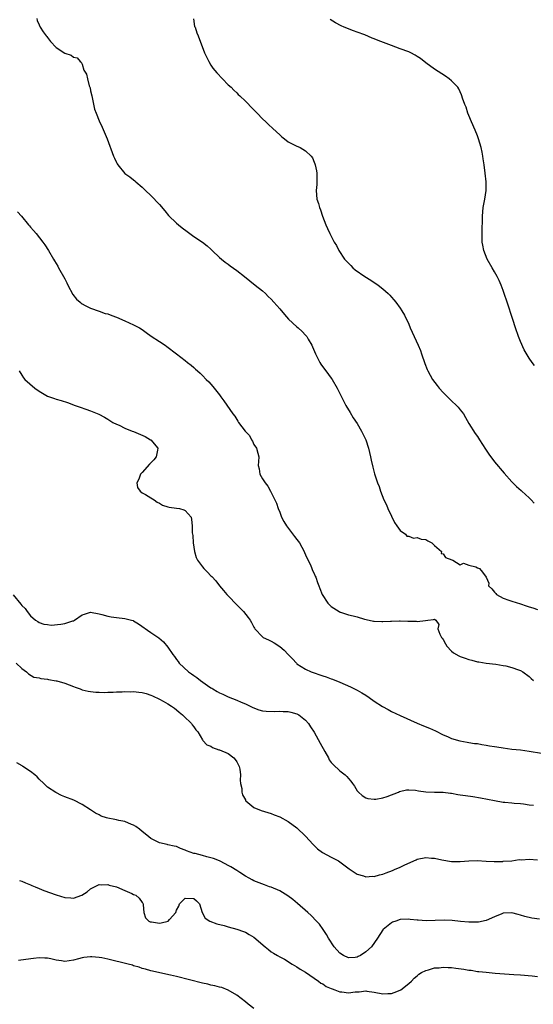
# Model space of a CAD drawing. Units: inches. Extents: x 2601000 to 2604000, y 1503000 to 1506000.
# Drawn here: x 2602295 to 2602414, y 1504570 to 1504799 of the extents above; entities that cross this region are included whole.
import ezdxf

# ---------------------------------------------------------------- set-up
doc = ezdxf.new("R2010")
doc.units = ezdxf.units.IN
doc.header["$MEASUREMENT"] = 0
doc.layers.add('LD26011503_2ft', color=71, linetype='Continuous')

msp = doc.modelspace()

# ---------------------------------------------------------------- linework, layer by layer
at = {"layer": 'LD26011503_2ft'}
for points, elevation in [([(2602298.47, 1504799), (2602298.56, 1504798.56), (2602299, 1504797.57), (2602299.16, 1504797.16), (2602299.25, 1504797), (2602299.95, 1504795.95), (2602300.68, 1504795), (2602300.81, 1504794.81), (2602301, 1504794.59), (2602301.69, 1504793.69), (2602303, 1504792.27), (2602305, 1504790.92), (2602306.49, 1504790.49), (2602307, 1504790.03), (2602307.88, 1504789.88), (2602308.54, 1504789), (2602308.83, 1504788.83), (2602309, 1504788.36), (2602309.45, 1504787), (2602310.07, 1504786.07), (2602310.24, 1504785), (2602310.69, 1504783.31), (2602310.82, 1504783), (2602310.86, 1504782.86), (2602311, 1504782.16), (2602311.26, 1504781), (2602311.36, 1504780.64), (2602311.92, 1504777.92), (2602312.26, 1504777), (2602313, 1504775.21), (2602313.71, 1504773.71), (2602314.87, 1504771), (2602316.33, 1504767), (2602316.53, 1504766.53), (2602317, 1504765.47), (2602317.17, 1504765.17), (2602317.3, 1504765), (2602319, 1504762.98), (2602320.16, 1504762.16), (2602321, 1504761.46), (2602321.27, 1504761.27), (2602321.54, 1504761), (2602323, 1504759.79), (2602323.77, 1504759), (2602325, 1504757.83), (2602327, 1504755.77), (2602328.27, 1504754.27), (2602329.16, 1504753.16), (2602331, 1504751.38), (2602331.44, 1504751), (2602332.3, 1504750.3), (2602333.43, 1504749.43), (2602335, 1504748.29), (2602337, 1504746.99), (2602338.11, 1504746.11), (2602339, 1504745.33), (2602339.32, 1504745), (2602341, 1504743.42), (2602341.48, 1504743), (2602342.32, 1504742.32), (2602343, 1504741.85), (2602343.48, 1504741.48), (2602345, 1504740.41), (2602346.8, 1504739), (2602348.01, 1504738.01), (2602349.31, 1504737), (2602351, 1504735.63), (2602351.68, 1504735), (2602352.33, 1504734.33), (2602353, 1504733.71), (2602353.65, 1504733), (2602355, 1504731.48), (2602356.11, 1504730.11), (2602357.07, 1504729.07), (2602359, 1504727.26), (2602359.31, 1504727), (2602360.19, 1504726.19), (2602361, 1504725.34), (2602361.28, 1504725), (2602361.63, 1504724.37), (2602362.46, 1504723), (2602362.63, 1504722.63), (2602363.32, 1504721), (2602363.67, 1504720.33), (2602364.33, 1504719), (2602364.57, 1504718.57), (2602365.4, 1504717.4), (2602365.73, 1504717), (2602367, 1504715.34), (2602367.22, 1504715), (2602368.35, 1504713), (2602369, 1504711.76), (2602369.36, 1504711), (2602369.91, 1504709.91), (2602370.4, 1504709), (2602371.35, 1504707.35), (2602372.11, 1504706.11), (2602373, 1504704.75), (2602374.05, 1504703), (2602375.01, 1504701), (2602375.62, 1504699), (2602376.1, 1504697), (2602376.25, 1504696.25), (2602376.64, 1504694.64), (2602377.07, 1504693.07), (2602377.74, 1504691), (2602378.14, 1504690.14), (2602378.47, 1504689), (2602379.23, 1504687), (2602379.85, 1504685.85), (2602380.15, 1504685), (2602381, 1504683.2), (2602381.74, 1504681.74), (2602382.27, 1504681), (2602383, 1504679.91), (2602384.26, 1504679), (2602384.59, 1504678.59), (2602385, 1504678.55), (2602386.11, 1504678.11), (2602387, 1504678.22), (2602387.88, 1504677.88), (2602389, 1504677.76), (2602389.47, 1504677.47), (2602390.42, 1504677), (2602391, 1504676.4), (2602392.65, 1504675), (2602392.55, 1504674.55), (2602393, 1504674.48), (2602393.56, 1504673.56), (2602395.03, 1504673.03), (2602395.27, 1504673), (2602397, 1504671.92), (2602397.74, 1504672.26), (2602399, 1504671.81), (2602400.6, 1504671.4), (2602401, 1504671.18), (2602401.45, 1504671), (2602402.17, 1504670.17), (2602403.03, 1504669.03), (2602403.66, 1504667.66), (2602403.6, 1504667), (2602404.34, 1504666.34), (2602405, 1504665.52), (2602405.24, 1504665.24), (2602405.41, 1504665), (2602407, 1504664.13), (2602408.32, 1504663.68), (2602409, 1504663.41), (2602411, 1504662.79), (2602412.34, 1504662.34), (2602413, 1504662.09), (2602413.85, 1504661.85), (2602415, 1504661.48)], 8298), ([(2602334.92, 1504798.92), (2602335.19, 1504797.19), (2602335.29, 1504797), (2602335.68, 1504795.68), (2602336, 1504795), (2602337.53, 1504791), (2602338.48, 1504789), (2602339, 1504788.15), (2602339.47, 1504787.47), (2602340.35, 1504786.35), (2602343, 1504783.6), (2602343.67, 1504783), (2602344.33, 1504782.33), (2602345, 1504781.68), (2602345.36, 1504781.36), (2602345.74, 1504781), (2602347, 1504779.78), (2602347.39, 1504779.39), (2602348.35, 1504778.35), (2602349.72, 1504777), (2602351, 1504775.7), (2602351.78, 1504775), (2602352.38, 1504774.38), (2602353.4, 1504773.4), (2602355, 1504771.92), (2602355.49, 1504771.49), (2602356.08, 1504771), (2602357, 1504770.32), (2602359, 1504769.31), (2602359.23, 1504769.23), (2602359.72, 1504769), (2602361, 1504768.23), (2602362.28, 1504767), (2602362.59, 1504766.59), (2602363, 1504765.6), (2602363.2, 1504765.2), (2602363.26, 1504765), (2602363.56, 1504763.56), (2602363.62, 1504763), (2602363.65, 1504761), (2602363.63, 1504760.37), (2602363.51, 1504759), (2602363.64, 1504757), (2602363.99, 1504755.99), (2602364.23, 1504755), (2602364.48, 1504754.48), (2602364.98, 1504753), (2602365.76, 1504751), (2602366.14, 1504750.14), (2602366.62, 1504749), (2602367.66, 1504747), (2602368.18, 1504746.18), (2602368.76, 1504745), (2602370.07, 1504743), (2602371.51, 1504741.51), (2602372.02, 1504741), (2602372.57, 1504740.57), (2602374.79, 1504739), (2602376.16, 1504738.16), (2602377, 1504737.61), (2602377.38, 1504737.38), (2602377.91, 1504737), (2602379, 1504736.12), (2602380.26, 1504735), (2602380.63, 1504734.63), (2602381, 1504734.15), (2602381.54, 1504733.54), (2602381.99, 1504733), (2602383, 1504731.59), (2602383.41, 1504731), (2602384.02, 1504730.02), (2602385, 1504727.89), (2602385.37, 1504727), (2602387.21, 1504723), (2602387.73, 1504721.73), (2602388, 1504721), (2602388.76, 1504718.76), (2602389.31, 1504717.31), (2602389.44, 1504717), (2602390.55, 1504715), (2602391.6, 1504713.6), (2602392.07, 1504713), (2602393, 1504711.99), (2602394, 1504711), (2602394.51, 1504710.51), (2602395, 1504710.08), (2602396.13, 1504709), (2602396.54, 1504708.54), (2602397, 1504707.98), (2602397.74, 1504707), (2602398.19, 1504706.19), (2602399, 1504704.8), (2602400.45, 1504702.45), (2602401, 1504701.72), (2602401.49, 1504701), (2602402.84, 1504698.84), (2602403.63, 1504697.63), (2602405, 1504695.86), (2602407.24, 1504693.24), (2602409, 1504691.24), (2602409.27, 1504691), (2602410.11, 1504690.11), (2602411.15, 1504689.15), (2602411.35, 1504689), (2602413, 1504687.45), (2602413.48, 1504687), (2602414.23, 1504686.23)], 8296), ([(2602414.28, 1504718.28), (2602413.71, 1504719), (2602413, 1504719.97), (2602411.89, 1504721.89), (2602411, 1504723.86), (2602410.54, 1504725), (2602409.85, 1504727), (2602409.23, 1504729), (2602407.88, 1504733), (2602407.24, 1504735), (2602407, 1504735.71), (2602406.51, 1504737), (2602406.05, 1504738.05), (2602405.56, 1504739), (2602405, 1504740.04), (2602404.4, 1504741), (2602403.28, 1504743), (2602402.52, 1504745), (2602402.28, 1504746.28), (2602402.11, 1504747), (2602402.07, 1504747.93), (2602402.07, 1504749), (2602402.18, 1504753), (2602402.34, 1504755), (2602402.7, 1504757), (2602402.99, 1504759), (2602403, 1504761), (2602402.76, 1504763), (2602402.56, 1504765), (2602402.35, 1504766.35), (2602402.29, 1504767), (2602402.12, 1504767.88), (2602401.87, 1504769), (2602401.26, 1504771), (2602401, 1504771.71), (2602400.48, 1504773), (2602399.58, 1504775), (2602399, 1504776.45), (2602398.79, 1504777), (2602398.35, 1504778.35), (2602398.08, 1504779), (2602397.53, 1504780.47), (2602397.36, 1504781), (2602397.26, 1504781.26), (2602396.65, 1504782.65), (2602396.42, 1504783), (2602395, 1504784.5), (2602394.44, 1504785), (2602393.59, 1504785.59), (2602391, 1504787.26), (2602389, 1504788.7), (2602387.72, 1504789.72), (2602387, 1504790.21), (2602386.51, 1504790.51), (2602385.53, 1504791), (2602385, 1504791.23), (2602383, 1504791.97), (2602381, 1504792.75), (2602380.41, 1504793), (2602377.92, 1504793.92), (2602377, 1504794.29), (2602376.47, 1504794.47), (2602374.81, 1504795.19), (2602373, 1504795.86), (2602372.14, 1504796.14), (2602369.97, 1504797), (2602369.28, 1504797.28), (2602367.97, 1504797.97), (2602366.77, 1504798.77)], 8294), ([(2602294.01, 1504754.01), (2602294.91, 1504753), (2602296.57, 1504751), (2602296.75, 1504750.75), (2602297, 1504750.48), (2602297.68, 1504749.68), (2602298.31, 1504749), (2602299.91, 1504747), (2602300.33, 1504746.33), (2602301.22, 1504745), (2602302.37, 1504743), (2602302.62, 1504742.62), (2602303.37, 1504741.37), (2602303.54, 1504741), (2602305, 1504738.45), (2602305.49, 1504737.49), (2602305.72, 1504737), (2602306.83, 1504734.83), (2602307.7, 1504733.7), (2602308.54, 1504733), (2602308.77, 1504732.77), (2602309, 1504732.61), (2602309.73, 1504732.27), (2602311, 1504731.6), (2602313, 1504730.92), (2602314.41, 1504730.41), (2602315, 1504730.28), (2602315.92, 1504729.92), (2602317, 1504729.54), (2602319, 1504728.67), (2602321, 1504727.74), (2602322.36, 1504727), (2602323, 1504726.62), (2602323.96, 1504725.96), (2602325.12, 1504725.12), (2602327, 1504723.85), (2602328.34, 1504723), (2602328.73, 1504722.73), (2602330.98, 1504721), (2602333, 1504719.41), (2602333.57, 1504719), (2602334.38, 1504718.38), (2602335, 1504717.78), (2602335.43, 1504717.43), (2602335.88, 1504717), (2602336.49, 1504716.49), (2602337, 1504715.92), (2602337.89, 1504715), (2602338.48, 1504714.48), (2602339.41, 1504713.41), (2602339.71, 1504713), (2602341, 1504711.41), (2602341.29, 1504711), (2602342.03, 1504710.03), (2602344.12, 1504707), (2602344.52, 1504706.52), (2602345, 1504705.72), (2602345.29, 1504705.29), (2602345.43, 1504705), (2602346.98, 1504703), (2602347.96, 1504701.96), (2602348.47, 1504701), (2602348.68, 1504700.68), (2602349, 1504699.92), (2602349.61, 1504699), (2602349.87, 1504697.87), (2602350.16, 1504697), (2602350.09, 1504695.91), (2602350.01, 1504695), (2602350.21, 1504694.21), (2602350.36, 1504693), (2602351, 1504691.9), (2602351.58, 1504691), (2602352.22, 1504690.22), (2602352.82, 1504689), (2602353, 1504688.7), (2602354.23, 1504686.23), (2602354.61, 1504685), (2602355, 1504684.12), (2602355.44, 1504683), (2602355.96, 1504681.96), (2602356.57, 1504681), (2602358.46, 1504678.46), (2602359, 1504677.78), (2602359.58, 1504677), (2602360.7, 1504675), (2602360.76, 1504674.76), (2602361, 1504674.24), (2602361.35, 1504673.35), (2602362.13, 1504671.87), (2602362.49, 1504671), (2602362.61, 1504670.61), (2602363, 1504669.87), (2602363.27, 1504669.27), (2602363.42, 1504669), (2602363.78, 1504667.78), (2602364.08, 1504667), (2602364.36, 1504666.36), (2602364.84, 1504665), (2602366.17, 1504663), (2602366.59, 1504662.59), (2602367, 1504662.22), (2602368.8, 1504661), (2602369, 1504660.9), (2602369.16, 1504660.84), (2602371, 1504660.25), (2602372.06, 1504660.06), (2602373, 1504659.76), (2602374.75, 1504659.25), (2602375.82, 1504659), (2602376.82, 1504658.82), (2602377, 1504658.77), (2602378.72, 1504658.72), (2602379, 1504658.67), (2602380.79, 1504658.79), (2602381, 1504658.77), (2602382.86, 1504658.86), (2602383, 1504658.83), (2602384.81, 1504658.81), (2602385, 1504658.75), (2602386.75, 1504658.75), (2602387, 1504658.69), (2602388.95, 1504658.95), (2602389.42, 1504659), (2602390.8, 1504659.19), (2602391, 1504659.27), (2602391.28, 1504659), (2602391.99, 1504657.99), (2602391.8, 1504657), (2602392.23, 1504655.77), (2602392.63, 1504655), (2602392.8, 1504654.8), (2602393, 1504654.52), (2602393.54, 1504653.54), (2602393.89, 1504653), (2602395, 1504651.82), (2602395.44, 1504651.44), (2602396.69, 1504650.69), (2602397, 1504650.55), (2602398.15, 1504650.15), (2602399, 1504649.84), (2602399.69, 1504649.69), (2602401, 1504649.35), (2602401.31, 1504649.31), (2602403, 1504649.03), (2602405.25, 1504648.75), (2602407, 1504648.49), (2602407.64, 1504648.36), (2602409, 1504648.01), (2602410.52, 1504647.48), (2602411, 1504647.29), (2602411.55, 1504647), (2602413, 1504645.94), (2602413.48, 1504645.48), (2602414.04, 1504645)], 8300), ([(2602294.36, 1504717), (2602295, 1504716.06), (2602295.41, 1504715.41), (2602295.73, 1504715), (2602298.03, 1504713), (2602299, 1504712.3), (2602301, 1504711.12), (2602302.6, 1504710.6), (2602303, 1504710.41), (2602304.13, 1504710.13), (2602305.63, 1504709.63), (2602307.38, 1504709), (2602308.59, 1504708.59), (2602309.92, 1504708.08), (2602311, 1504707.71), (2602312.94, 1504706.94), (2602314.24, 1504706.24), (2602315, 1504705.81), (2602315.45, 1504705.45), (2602316.18, 1504705), (2602317, 1504704.62), (2602317.62, 1504704.38), (2602319, 1504703.72), (2602320.67, 1504703), (2602321, 1504702.89), (2602323.72, 1504701.72), (2602324.94, 1504701), (2602325, 1504700.95), (2602326.65, 1504699), (2602326.59, 1504698.59), (2602326.29, 1504697), (2602325.71, 1504696.29), (2602324.68, 1504695.32), (2602323, 1504693.37), (2602322.61, 1504693), (2602322.21, 1504691.79), (2602321.75, 1504691), (2602321.9, 1504689.9), (2602322.51, 1504689), (2602323, 1504688.65), (2602323.75, 1504688.25), (2602325, 1504687.45), (2602325.75, 1504687), (2602326.48, 1504686.48), (2602327, 1504686.23), (2602327.74, 1504685.74), (2602329, 1504685.38), (2602329.29, 1504685.29), (2602331, 1504685.1), (2602331.71, 1504685), (2602332.67, 1504684.67), (2602333, 1504684.52), (2602334.38, 1504683), (2602334.44, 1504682.44), (2602334.65, 1504681), (2602334.65, 1504679.35), (2602334.69, 1504679), (2602334.75, 1504678.75), (2602334.83, 1504677), (2602335, 1504676.01), (2602335.14, 1504675), (2602335.59, 1504673.59), (2602335.87, 1504673), (2602337, 1504671.42), (2602337.37, 1504671), (2602338.16, 1504670.16), (2602339, 1504669.32), (2602339.17, 1504669.17), (2602340.13, 1504668.13), (2602341.01, 1504667), (2602341.94, 1504665.94), (2602342.7, 1504665), (2602343, 1504664.65), (2602345, 1504662.55), (2602346.58, 1504661), (2602347.67, 1504659.67), (2602348.16, 1504659), (2602348.47, 1504658.47), (2602349, 1504657.39), (2602349.14, 1504657.14), (2602349.24, 1504657), (2602351, 1504655.11), (2602351.16, 1504655), (2602352.42, 1504654.42), (2602353, 1504654.13), (2602353.72, 1504653.72), (2602355, 1504652.89), (2602356.03, 1504652.03), (2602357, 1504650.99), (2602357.98, 1504649.98), (2602358.87, 1504649), (2602359, 1504648.89), (2602361, 1504647.61), (2602362.28, 1504647), (2602363, 1504646.73), (2602364.33, 1504646.33), (2602365, 1504646.08), (2602365.83, 1504645.83), (2602367, 1504645.4), (2602367.3, 1504645.3), (2602369, 1504644.6), (2602371.47, 1504643.47), (2602373, 1504642.69), (2602374.08, 1504642.08), (2602375, 1504641.53), (2602375.82, 1504641), (2602377, 1504640.2), (2602378.92, 1504638.92), (2602380.2, 1504638.2), (2602381, 1504637.76), (2602383, 1504636.82), (2602387, 1504635.05), (2602388.43, 1504634.43), (2602389.85, 1504633.86), (2602391.25, 1504633.25), (2602393, 1504632.35), (2602394.07, 1504631.93), (2602395, 1504631.5), (2602396.93, 1504630.93), (2602398.6, 1504630.6), (2602399, 1504630.57), (2602400.33, 1504630.33), (2602401, 1504630.28), (2602402.05, 1504630.05), (2602403, 1504629.96), (2602403.78, 1504629.78), (2602405, 1504629.61), (2602405.52, 1504629.52), (2602407, 1504629.28), (2602409, 1504629.03), (2602411, 1504628.81), (2602413, 1504628.55), (2602415.93, 1504628.07)], 8302), ([(2602293, 1504664.94), (2602294.77, 1504662.77), (2602295, 1504662.39), (2602295.75, 1504661.75), (2602296.25, 1504661), (2602297, 1504660.05), (2602298.19, 1504659), (2602298.7, 1504658.7), (2602299, 1504658.5), (2602300.11, 1504658.11), (2602301, 1504658), (2602301.86, 1504657.86), (2602304.08, 1504658.08), (2602305, 1504658.25), (2602306.85, 1504658.85), (2602307, 1504658.89), (2602307.29, 1504659), (2602309, 1504660.25), (2602309.58, 1504660.42), (2602311, 1504660.88), (2602313, 1504660.52), (2602313.63, 1504660.37), (2602315, 1504659.95), (2602315.79, 1504659.79), (2602317, 1504659.6), (2602319, 1504659.44), (2602320.5, 1504659), (2602320.9, 1504658.9), (2602321, 1504658.86), (2602322.18, 1504658.18), (2602325, 1504656.16), (2602326.91, 1504654.91), (2602327.99, 1504653.99), (2602329, 1504652.75), (2602330.16, 1504651), (2602330.54, 1504650.54), (2602331, 1504649.87), (2602331.38, 1504649.38), (2602331.62, 1504649), (2602333.77, 1504647), (2602334.51, 1504646.51), (2602335, 1504646.15), (2602335.71, 1504645.71), (2602336.55, 1504645), (2602338.21, 1504643.79), (2602339, 1504643.25), (2602339.17, 1504643.17), (2602339.43, 1504643), (2602340.45, 1504642.45), (2602341, 1504642.07), (2602341.77, 1504641.77), (2602343, 1504641.16), (2602345, 1504640.41), (2602346.05, 1504639.95), (2602347, 1504639.56), (2602348.71, 1504638.71), (2602350.14, 1504638.14), (2602351, 1504637.92), (2602351.82, 1504637.82), (2602353.79, 1504637.79), (2602355, 1504637.87), (2602355.79, 1504637.79), (2602357, 1504637.78), (2602357.58, 1504637.58), (2602359, 1504637.25), (2602359.42, 1504637), (2602361, 1504635.78), (2602361.68, 1504635), (2602362.19, 1504634.19), (2602363, 1504632.98), (2602364.4, 1504630.4), (2602365.53, 1504628.47), (2602366.34, 1504627), (2602366.52, 1504626.52), (2602367, 1504625.89), (2602367.4, 1504625.4), (2602369, 1504623.97), (2602370.26, 1504623), (2602370.65, 1504622.65), (2602371, 1504622.18), (2602371.58, 1504621.58), (2602371.95, 1504621), (2602372.38, 1504620.38), (2602373, 1504619.33), (2602373.32, 1504619), (2602374.21, 1504618.21), (2602375, 1504617.66), (2602375.51, 1504617.51), (2602377, 1504617.35), (2602377.37, 1504617.37), (2602379, 1504617.71), (2602380, 1504618), (2602382.66, 1504619), (2602382.88, 1504619.12), (2602384.5, 1504619.5), (2602385, 1504619.51), (2602386.57, 1504619.43), (2602387.31, 1504619.31), (2602389, 1504619.1), (2602391, 1504619.02), (2602393, 1504618.99), (2602394.75, 1504618.75), (2602395, 1504618.73), (2602396.44, 1504618.44), (2602397, 1504618.37), (2602398.19, 1504618.19), (2602399.96, 1504617.96), (2602401.69, 1504617.69), (2602403.37, 1504617.37), (2602405, 1504617.02), (2602407, 1504616.68), (2602407.37, 1504616.63), (2602409, 1504616.5), (2602409.56, 1504616.44), (2602411, 1504616.34), (2602411.74, 1504616.26), (2602413, 1504616.07), (2602414.02, 1504615.98)], 8304), ([(2602293.67, 1504649), (2602295, 1504647.75), (2602296.12, 1504647), (2602296.54, 1504646.54), (2602297.78, 1504645.78), (2602299, 1504645.58), (2602299.44, 1504645.44), (2602301, 1504645.26), (2602301.2, 1504645.2), (2602303, 1504644.92), (2602303.11, 1504644.89), (2602305, 1504644.38), (2602307, 1504643.59), (2602307.4, 1504643.4), (2602308.6, 1504643), (2602309, 1504642.84), (2602310.47, 1504642.47), (2602311, 1504642.39), (2602312.25, 1504642.25), (2602313, 1504642.25), (2602314.19, 1504642.19), (2602315, 1504642.25), (2602316.23, 1504642.23), (2602317, 1504642.31), (2602318.31, 1504642.31), (2602319, 1504642.41), (2602320.37, 1504642.37), (2602321, 1504642.44), (2602322.25, 1504642.25), (2602323, 1504642.22), (2602323.92, 1504641.92), (2602325, 1504641.6), (2602325.42, 1504641.42), (2602327, 1504640.64), (2602327.87, 1504640.13), (2602329, 1504639.52), (2602329.84, 1504639), (2602330.53, 1504638.53), (2602331, 1504638.14), (2602331.64, 1504637.64), (2602332.39, 1504637), (2602332.69, 1504636.69), (2602334.44, 1504635), (2602334.64, 1504634.64), (2602335, 1504634.2), (2602335.49, 1504633.49), (2602335.93, 1504633), (2602337, 1504631.15), (2602337.12, 1504631), (2602338.02, 1504630.02), (2602339, 1504629.66), (2602339.39, 1504629.39), (2602340.87, 1504628.87), (2602341, 1504628.85), (2602343, 1504627.97), (2602344.31, 1504627), (2602344.61, 1504626.61), (2602345, 1504626.03), (2602345.57, 1504625), (2602345.69, 1504624.31), (2602345.84, 1504623), (2602345.79, 1504621.79), (2602345.89, 1504621), (2602346.15, 1504619.85), (2602346.2, 1504619), (2602346.35, 1504618.35), (2602347, 1504617.22), (2602347.07, 1504617.07), (2602347.13, 1504617), (2602349, 1504615.41), (2602350.72, 1504614.72), (2602353, 1504614.02), (2602353.74, 1504613.74), (2602355, 1504613.24), (2602357, 1504612.14), (2602359, 1504610.67), (2602361, 1504608.78), (2602362.79, 1504606.79), (2602363.79, 1504605.79), (2602364.93, 1504604.93), (2602367, 1504603.83), (2602368.67, 1504603), (2602369, 1504602.8), (2602371.17, 1504601.17), (2602373, 1504599.9), (2602374.51, 1504599.49), (2602375, 1504599.31), (2602376.58, 1504599.42), (2602377, 1504599.4), (2602378.22, 1504599.78), (2602379, 1504599.94), (2602379.76, 1504600.24), (2602381.22, 1504600.78), (2602381.7, 1504601), (2602383, 1504601.54), (2602384.12, 1504602.12), (2602386.75, 1504603.25), (2602387, 1504603.38), (2602389, 1504603.78), (2602390.33, 1504603.67), (2602391, 1504603.64), (2602392.74, 1504603.26), (2602395, 1504602.87), (2602397, 1504602.84), (2602399, 1504603), (2602400.94, 1504603.06), (2602403, 1504602.97), (2602404.86, 1504602.86), (2602405, 1504602.88), (2602406.88, 1504602.88), (2602407, 1504602.9), (2602409, 1504603.05), (2602410.71, 1504603.29), (2602411.28, 1504603.28), (2602413, 1504603.41), (2602415, 1504603.26)], 8306), ([(2602415.42, 1504589.42), (2602413.65, 1504589.65), (2602412.03, 1504590.03), (2602411, 1504590.36), (2602410.49, 1504590.49), (2602409, 1504590.91), (2602407, 1504590.81), (2602406.69, 1504590.69), (2602405, 1504589.95), (2602403, 1504589.11), (2602401.22, 1504588.78), (2602401, 1504588.75), (2602399, 1504588.75), (2602397.07, 1504588.93), (2602395.14, 1504589.14), (2602393.24, 1504589.24), (2602389.09, 1504589.09), (2602387.19, 1504589.19), (2602387, 1504589.22), (2602385.37, 1504589.37), (2602385, 1504589.44), (2602383, 1504589.34), (2602381.98, 1504589), (2602381.27, 1504588.73), (2602381, 1504588.59), (2602379.07, 1504587), (2602379, 1504586.93), (2602377.76, 1504585), (2602376.34, 1504583), (2602375, 1504581.85), (2602373.76, 1504581), (2602373.25, 1504580.75), (2602373, 1504580.62), (2602372.55, 1504580.55), (2602371, 1504580.45), (2602369.83, 1504581), (2602369, 1504581.56), (2602367.64, 1504583), (2602366.32, 1504585), (2602365.86, 1504585.86), (2602365.14, 1504587), (2602364.24, 1504588.24), (2602363.58, 1504589), (2602362.28, 1504590.28), (2602361.5, 1504591), (2602359.1, 1504593.1), (2602358.02, 1504594.02), (2602356.88, 1504594.88), (2602355.67, 1504595.67), (2602355, 1504596.05), (2602353, 1504596.89), (2602352.64, 1504597), (2602351.44, 1504597.44), (2602349, 1504598.39), (2602348.62, 1504598.62), (2602347.89, 1504599), (2602347, 1504599.48), (2602345.71, 1504600.29), (2602345, 1504600.76), (2602343.62, 1504601.62), (2602343, 1504601.96), (2602342.34, 1504602.34), (2602340.99, 1504602.99), (2602339.58, 1504603.58), (2602339, 1504603.75), (2602338.02, 1504603.98), (2602337, 1504604.26), (2602335.31, 1504604.69), (2602335, 1504604.75), (2602334.15, 1504605), (2602333.32, 1504605.32), (2602333, 1504605.53), (2602331.91, 1504605.91), (2602331, 1504606.36), (2602330.44, 1504606.44), (2602329, 1504606.77), (2602328.78, 1504606.78), (2602327, 1504607.19), (2602326.57, 1504607.43), (2602325, 1504608.23), (2602324.08, 1504609), (2602323, 1504609.86), (2602322.39, 1504610.39), (2602321.49, 1504611), (2602321, 1504611.31), (2602320.52, 1504611.48), (2602319, 1504612.13), (2602317.57, 1504612.43), (2602317, 1504612.56), (2602316.6, 1504612.6), (2602315, 1504612.92), (2602314.7, 1504613), (2602313.44, 1504613.44), (2602313, 1504613.7), (2602312.14, 1504614.14), (2602311, 1504614.91), (2602309, 1504616.16), (2602307.1, 1504617.1), (2602305, 1504617.93), (2602304.25, 1504618.25), (2602302.88, 1504618.88), (2602301, 1504620.16), (2602300.56, 1504620.56), (2602300.15, 1504621), (2602299, 1504622.05), (2602298.53, 1504622.53), (2602298.05, 1504623), (2602297, 1504623.78), (2602295.27, 1504625), (2602295.1, 1504625.1), (2602293.83, 1504625.83)], 8308), ([(2602294.46, 1504598.46), (2602295, 1504598.32), (2602295.86, 1504597.86), (2602297, 1504597.43), (2602297.29, 1504597.29), (2602298.07, 1504597), (2602299, 1504596.61), (2602300.15, 1504596.15), (2602303, 1504595.11), (2602305, 1504594.47), (2602306.39, 1504594.39), (2602307, 1504594.29), (2602308.97, 1504595), (2602310.22, 1504595.78), (2602311, 1504596.48), (2602311.94, 1504597), (2602313, 1504597.5), (2602313.42, 1504597.42), (2602315, 1504597.5), (2602315.33, 1504597.33), (2602317, 1504596.98), (2602319, 1504596.08), (2602320.58, 1504595.42), (2602321, 1504595.22), (2602321.53, 1504595), (2602322.29, 1504594.29), (2602323, 1504593.33), (2602323.15, 1504593.15), (2602323.2, 1504593), (2602323.23, 1504592.77), (2602323.41, 1504591), (2602323.78, 1504589.78), (2602324.57, 1504589), (2602324.83, 1504588.83), (2602325, 1504588.8), (2602325.19, 1504588.81), (2602327, 1504588.5), (2602327.43, 1504588.57), (2602329.03, 1504588.97), (2602329.06, 1504589), (2602329.33, 1504589.33), (2602330.79, 1504591), (2602331, 1504591.52), (2602331.54, 1504592.46), (2602331.69, 1504593), (2602333, 1504594.36), (2602335, 1504594.23), (2602335.67, 1504593.67), (2602336.36, 1504593), (2602336.98, 1504590.98), (2602337.66, 1504589.66), (2602338.74, 1504589), (2602340.37, 1504588.37), (2602342.07, 1504587.93), (2602343, 1504587.65), (2602345, 1504587.12), (2602346.55, 1504586.55), (2602347, 1504586.4), (2602347.88, 1504585.88), (2602349, 1504585.26), (2602351.61, 1504583), (2602352.37, 1504582.37), (2602353, 1504581.87), (2602353.56, 1504581.56), (2602354.45, 1504581), (2602355, 1504580.68), (2602356.13, 1504580.13), (2602357.93, 1504579), (2602359, 1504578.38), (2602359.78, 1504577.78), (2602361, 1504577.09), (2602363, 1504575.69), (2602364.04, 1504575), (2602364.57, 1504574.57), (2602365, 1504574.36), (2602365.78, 1504573.78), (2602367, 1504573.31), (2602367.2, 1504573.2), (2602367.81, 1504573), (2602369, 1504572.57), (2602369.47, 1504572.53), (2602371, 1504572.33), (2602372.54, 1504572.54), (2602373, 1504572.54), (2602373.48, 1504572.52), (2602375, 1504572.77), (2602375.29, 1504572.71), (2602377, 1504572.47), (2602379, 1504572.08), (2602380.16, 1504572.16), (2602381, 1504572.18), (2602381.65, 1504572.35), (2602383, 1504572.89), (2602383.2, 1504573), (2602385, 1504574.45), (2602385.64, 1504575), (2602386.29, 1504575.71), (2602387, 1504576.28), (2602387.37, 1504576.63), (2602388, 1504577), (2602389, 1504577.52), (2602389.64, 1504577.64), (2602391, 1504578.11), (2602392.13, 1504578.13), (2602393, 1504578.28), (2602394.16, 1504578.16), (2602395, 1504578.17), (2602396.01, 1504578.01), (2602397.8, 1504577.8), (2602399, 1504577.58), (2602399.54, 1504577.54), (2602401, 1504577.29), (2602401.29, 1504577.29), (2602403, 1504577.09), (2602405.11, 1504576.89), (2602407.3, 1504576.7), (2602409.44, 1504576.56), (2602411, 1504576.51), (2602413.73, 1504576.27), (2602415, 1504576.13)], 8310), ([(2602349, 1504568.69), (2602347.68, 1504569.68), (2602347, 1504570.22), (2602345, 1504571.72), (2602343, 1504572.9), (2602341.51, 1504573.51), (2602341, 1504573.6), (2602339.94, 1504573.94), (2602339, 1504574.1), (2602338.3, 1504574.3), (2602337, 1504574.58), (2602331, 1504576.1), (2602329.55, 1504576.45), (2602325, 1504577.41), (2602323.79, 1504577.79), (2602323, 1504577.98), (2602322.27, 1504578.27), (2602321, 1504578.62), (2602320.72, 1504578.72), (2602319.73, 1504579), (2602315, 1504580.11), (2602313.59, 1504580.41), (2602313, 1504580.51), (2602311.3, 1504580.7), (2602311, 1504580.7), (2602309.45, 1504580.55), (2602309, 1504580.45), (2602308.21, 1504580.21), (2602307, 1504579.87), (2602305, 1504579.61), (2602304.26, 1504579.74), (2602303, 1504579.92), (2602301.75, 1504580.25), (2602301, 1504580.39), (2602300.38, 1504580.38), (2602299, 1504580.48), (2602297.69, 1504580.31), (2602295.95, 1504580.05), (2602294.19, 1504579.81)], 8312)]:
    msp.add_lwpolyline(points, dxfattribs=dict(at, elevation=elevation))

doc.saveas('drawing.dxf')
